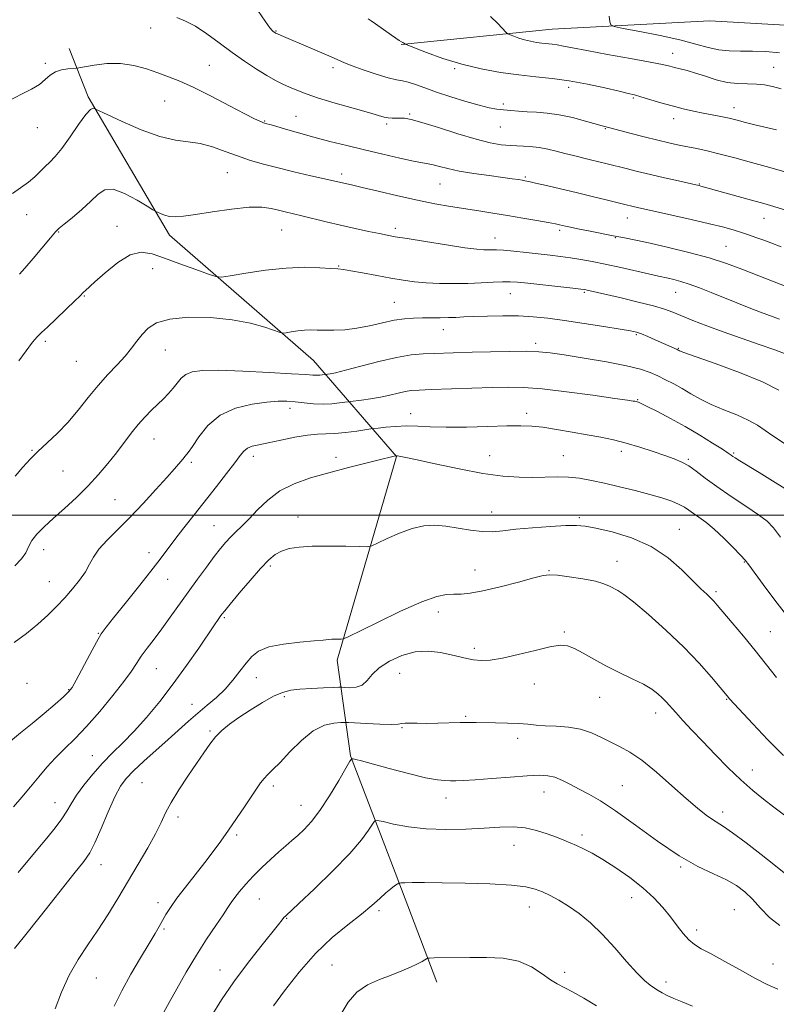
# Model space of a CAD drawing. Extents: x 2119800 to 2122700, y 334800 to 337700.
# Drawn here: x 2121050 to 2121317, y 336828 to 337175 of the extents above; entities that cross this region are included whole.
import ezdxf

# ---------------------------------------------------------------- set-up
doc = ezdxf.new("R2010")
doc.units = 0
doc.header["$MEASUREMENT"] = 0
for name, color, linetype, lineweight in [('DTM HARD BREAKLINE', 7, 'Continuous', 0), ('DTM SPOT ELEVATION', 2, 'Continuous', 13), ('GRID LINE', 7, 'Continuous', 0), ('INDEX CONTOUR', 41, 'Continuous', 13), ('INTERMEDIATE CONTOUR', 44, 'Continuous', 0)]:
    doc.layers.add(name, color=color, linetype=linetype, lineweight=lineweight)

msp = doc.modelspace()

# ---------------------------------------------------------------- linework, layer by layer
at = {"layer": 'DTM HARD BREAKLINE'}
for points in [[(2121457.95, 337143.45, 1037.13), (2121416.92, 337155.41, 1037.37), (2121374.23, 337166.1, 1038.97), (2121335.98, 337171.73, 1040.04), (2121293.13, 337174.18, 1040.09), (2121237.54, 337171.29, 1043.12), (2121184.32, 337165.83, 1046.08)], [(2121196.89, 336835.48, 1084.64), (2121182.27, 336874.09, 1081.73), (2121166.52, 336915.19, 1077.92), (2121161.75, 336948.99, 1072.45), (2121182.69, 337020.75, 1068.04), (2121153.45, 337054.5, 1060.98), (2121102.63, 337098.67, 1056.47), (2121074.02, 337147.47, 1053.76), (2121067.25, 337164.48, 1050.77)]]:
    msp.add_polyline3d(points, dxfattribs=at)
at = {"layer": 'DTM SPOT ELEVATION'}
for p in [(2121095.98, 337171.73, 1050.5), (2121140.18, 337170.65, 1047.9), (2121280.03, 337162.76, 1043.3), (2121058.87, 337159.26, 1051.6), (2121116.74, 337158.57, 1051.1), (2121160.27, 337157.7, 1048.4), (2121203.13, 337157.33, 1046.2), (2121315.67, 337157.88, 1043.1), (2121243.4, 337150.84, 1046.5), (2121266.16, 337147.02, 1046.2), (2121101.01, 337145.92, 1052.9), (2121220.35, 337144.91, 1047.7), (2121301.67, 337143.58, 1045.4), (2121147.28, 337140.55, 1051.1), (2121187.38, 337141.44, 1049.8), (2121280.37, 337139.69, 1046.6), (2121056.08, 337136.53, 1052.8), (2121136.2, 337138.89, 1051.9), (2121179.2, 337137.85, 1050.3), (2121219.3, 337136.75, 1048.9), (2121256.25, 337136.21, 1048.1), (2121123.05, 337120.73, 1054.9), (2121163.36, 337120.19, 1053.6), (2121228.12, 337119.19, 1051.8), (2121197.98, 337116.77, 1052.9), (2121289.48, 337116.74, 1049.9), (2121052.33, 337105.97, 1054.7), (2121264.02, 337104.78, 1052.7), (2121312.22, 337104.61, 1050.8), (2121084.15, 337101.78, 1057.2), (2121182.23, 337101.09, 1055.6), (2121063.65, 337099.83, 1056.1), (2121142.25, 337100.47, 1056.9), (2121217.41, 337097.68, 1055.3), (2121240.15, 337100.45, 1054.3), (2121259.81, 337097.83, 1054.1), (2121298.79, 337094.7, 1053.1), (2121162.26, 337087.83, 1057.9), (2121096.73, 337086.88, 1058.9), (2121072.66, 337077.3, 1058.1), (2121222.83, 337078.07, 1058.8), (2121248.87, 337078.52, 1058.2), (2121281.12, 337078.57, 1056.8), (2121181.95, 337075.06, 1059.1), (2121199.19, 337065.36, 1060.7), (2121267.19, 337063.58, 1060.2), (2121058.91, 337061.32, 1058.3), (2121231.78, 337060.58, 1061.6), (2121101.16, 337058.26, 1060.8), (2121282.03, 337058.79, 1059.9), (2121069.83, 337054.24, 1058.9), (2121267.67, 337040.72, 1063.9), (2121145.19, 337037.73, 1064.5), (2121187.72, 337035.76, 1065.3), (2121228.6, 337035.87, 1065.5), (2121097.22, 337026.84, 1062.8), (2121054.19, 337022.87, 1059.9), (2121261.88, 337022.48, 1066.5), (2121301.58, 337021.96, 1063.8), (2121110.33, 337018.62, 1064.3), (2121132.27, 337020.82, 1066.5), (2121161.33, 337020.41, 1067.5), (2121215.5, 337020.95, 1067.3), (2121241.53, 337021.02, 1067.2), (2121285.57, 337019.65, 1065.8), (2121065.08, 337015.65, 1060.8), (2121083.45, 337005.51, 1063.1), (2121216.2, 337001.18, 1069.2), (2121148.02, 336999.38, 1069.4), (2121247.08, 336999.21, 1069.7), (2121118.4, 336996.39, 1067.1), (2121282.38, 336995, 1069.2), (2121058.28, 336987.88, 1062.7), (2121095.41, 336986.81, 1065.4), (2121260.39, 336983.71, 1071.3), (2121305.29, 336983.51, 1068.1), (2121138.22, 336982.09, 1070.3), (2121210.37, 336980.76, 1071.3), (2121236.38, 336980.53, 1071.9), (2121060.27, 336976.59, 1063.1), (2121102.04, 336977.48, 1066.8), (2121295.3, 336973.05, 1069.7), (2121197.44, 336965.97, 1072.5), (2121122, 336963.89, 1070.2), (2121241.89, 336958.83, 1073.8), (2121314.44, 336958.97, 1069.1), (2121077.58, 336958.45, 1065.9), (2121210.11, 336953.09, 1073.6), (2121098.08, 336945.94, 1068.9), (2121133.32, 336942.78, 1072.7), (2121183.75, 336944.35, 1075.1), (2121052.42, 336940.78, 1065.3), (2121067.18, 336938.56, 1065.9), (2121231.32, 336940.6, 1074.7), (2121143.2, 336936.11, 1074.4), (2121254.3, 336935.83, 1074.8), (2121299.03, 336935.17, 1072.1), (2121110.56, 336933.34, 1071.2), (2121207.09, 336929.14, 1075.8), (2121274.04, 336930.37, 1074.6), (2121184.61, 336925.15, 1076.1), (2121116.97, 336923.96, 1073.8), (2121225.37, 336921.42, 1076.5), (2121075.52, 336915.29, 1069.2), (2121308.12, 336910.25, 1073.3), (2121093.03, 336905.82, 1073.1), (2121139.26, 336904.57, 1076.4), (2121262.33, 336904.74, 1077.1), (2121200.1, 336900.37, 1078.6), (2121234.66, 336902.51, 1078.7), (2121062.26, 336898.76, 1069.2), (2121149.01, 336897.82, 1077.2), (2121105.61, 336893.63, 1074.4), (2121297.64, 336895.45, 1075.5), (2121126.39, 336887.29, 1076.3), (2121248.11, 336887.29, 1079.6), (2121224.09, 336883.65, 1080.8), (2121078.47, 336876.89, 1072.7), (2121282.89, 336876.12, 1078.2), (2121265.63, 336865.26, 1080.8), (2121098.59, 336863.55, 1075.5), (2121134.28, 336864.77, 1078.9), (2121229.45, 336861.94, 1082.7), (2121176.46, 336860.63, 1082.3), (2121301.71, 336861.01, 1079.1), (2121144.02, 336857.99, 1080.1), (2121100.72, 336854.21, 1076.2), (2121288.49, 336853.84, 1079.5), (2121159.95, 336841.54, 1083.1), (2121315.43, 336841.91, 1079.2), (2121120.46, 336839.74, 1079.3), (2121241.96, 336838.93, 1083.5), (2121076.84, 336836.98, 1074.9), (2121277.7, 336835.57, 1081.5)]:
    msp.add_point(p, dxfattribs=at)
at = {"layer": 'GRID LINE', "flags": 128}
msp.add_lwpolyline([(2122500, 337000), (2120000, 337000)], dxfattribs=at)
at = {"layer": 'INDEX CONTOUR', "flags": 128}
for points, elevation in [([(2121319.619, 337107.61), (2121312.153, 337109.805), (2121306.578, 337111.383), (2121289.944, 337115.985), (2121289.323, 337116.141), (2121288.181, 337116.404), (2121282.039, 337117.794), (2121277.201, 337118.903), (2121272.176, 337120.078), (2121267.619, 337121.179), (2121263.606, 337122.176), (2121256.917, 337123.856), (2121253.986, 337124.581), (2121251.088, 337125.284), (2121245.017, 337126.744), (2121241.974, 337127.512), (2121239.01, 337128.291), (2121236.04, 337129.004), (2121232.948, 337129.553), (2121229.657, 337129.881), (2121222.888, 337130.259), (2121219.548, 337130.574), (2121215.717, 337131.24), (2121210.743, 337132.493), (2121204.312, 337134.435), (2121197.479, 337136.613), (2121191.633, 337138.442), (2121187.799, 337139.482), (2121185.53, 337139.884), (2121184.01, 337139.951), (2121182.572, 337139.941), (2121181.134, 337139.957), (2121179.762, 337140.057), (2121178.379, 337140.319), (2121176.334, 337140.878), (2121172.83, 337141.885), (2121167.428, 337143.416), (2121161.112, 337145.228), (2121155.223, 337147.005), (2121150.786, 337148.498), (2121147.564, 337149.743), (2121145.003, 337150.85), (2121142.598, 337151.944), (2121140.023, 337153.228), (2121137, 337154.922), (2121133.333, 337157.185), (2121129.163, 337159.955), (2121124.712, 337163.103), (2121120.201, 337166.458), (2121115.838, 337169.664), (2121111.825, 337172.319), (2121108.312, 337174.141), (2121105.233, 337175.342)], 1050), ([(2121317.49, 337044.062), (2121311.64, 337047.036), (2121303.607, 337050.34), (2121295.02, 337053.507), (2121283.996, 337057.388), (2121282.44, 337057.96), (2121282.094, 337058.115), (2121281.926, 337058.205), (2121281.605, 337058.358), (2121273.877, 337061.824), (2121271.324, 337062.945), (2121269.08, 337063.885), (2121267.302, 337064.515), (2121265.151, 337065.013), (2121261.544, 337065.63), (2121255.792, 337066.54), (2121248.804, 337067.608), (2121241.886, 337068.623), (2121236.013, 337069.408), (2121230.851, 337069.939), (2121225.731, 337070.227), (2121220.21, 337070.293), (2121214.734, 337070.209), (2121209.969, 337070.049), (2121206.375, 337069.884), (2121203.569, 337069.74), (2121200.959, 337069.641), (2121198.08, 337069.593), (2121191.822, 337069.553), (2121188.711, 337069.482), (2121185.47, 337069.244), (2121181.851, 337068.706), (2121177.698, 337067.809), (2121173.219, 337066.771), (2121168.712, 337065.888), (2121164.449, 337065.382), (2121160.61, 337065.194), (2121157.346, 337065.197), (2121154.728, 337065.266), (2121152.49, 337065.307), (2121150.283, 337065.228), (2121147.886, 337064.977), (2121145.586, 337064.639), (2121143.799, 337064.338), (2121142.723, 337064.204), (2121141.684, 337064.386), (2121136.333, 337066.232), (2121131.275, 337067.653), (2121124.768, 337068.905), (2121117.131, 337069.646), (2121109.396, 337069.75), (2121102.77, 337069.15), (2121098.143, 337067.825), (2121095.128, 337065.949), (2121093.021, 337063.747), (2121091.189, 337061.394), (2121089.283, 337058.872), (2121087.024, 337056.114), (2121084.217, 337053.053), (2121080.988, 337049.622), (2121077.545, 337045.752), (2121074.053, 337041.445), (2121070.512, 337036.978), (2121066.879, 337032.696), (2121063.161, 337028.873), (2121059.555, 337025.498), (2121056.309, 337022.486), (2121053.562, 337019.714), (2121051.03, 337016.904), (2121048.324, 337013.738)], 1060), ([(2121316.678, 336942.813), (2121309.089, 336952.398), (2121304.994, 336957.405), (2121301.029, 336962.132), (2121295.762, 336968.328), (2121294.492, 336969.764), (2121293.419, 336970.852), (2121292.02, 336972.165), (2121290.011, 336974.072), (2121287.17, 336976.888), (2121283.308, 336980.749), (2121278.383, 336985.054), (2121272.39, 336989.025), (2121265.509, 336992.039), (2121258.669, 336994.114), (2121252.988, 336995.429), (2121249.148, 336996.152), (2121246.103, 336996.414), (2121242.373, 336996.336), (2121236.939, 336996.032), (2121230.626, 336995.58), (2121224.719, 336995.052), (2121220.159, 336994.536), (2121216.488, 336994.2), (2121212.905, 336994.229), (2121208.806, 336994.728), (2121204.396, 336995.471), (2121200.08, 336996.151), (2121196.132, 336996.484), (2121192.308, 336996.282), (2121188.234, 336995.379), (2121183.729, 336993.734), (2121179.391, 336991.801), (2121176.015, 336990.16), (2121174.023, 336989.247), (2121172.362, 336988.935), (2121169.606, 336988.958), (2121164.793, 336989.077), (2121158.798, 336989.158), (2121152.959, 336989.096), (2121148.331, 336988.802), (2121144.851, 336988.239), (2121142.172, 336987.384), (2121139.923, 336986.16), (2121137.628, 336984.245), (2121134.784, 336981.26), (2121131.114, 336977.073), (2121127.248, 336972.517), (2121124.043, 336968.678), (2121122.118, 336966.338), (2121121.147, 336965.11), (2121120.565, 336964.312), (2121119.841, 336963.282), (2121118.565, 336961.43), (2121112.98, 336953.209), (2121108.72, 336947.065), (2121104.008, 336940.549), (2121099.224, 336934.352), (2121094.574, 336928.742), (2121090.217, 336923.884), (2121086.262, 336919.838), (2121082.606, 336916.256), (2121079.092, 336912.685), (2121075.642, 336908.813), (2121072.476, 336904.894), (2121069.894, 336901.324), (2121068.051, 336898.361), (2121066.531, 336895.721), (2121064.777, 336892.983), (2121062.367, 336889.818), (2121059.427, 336886.259), (2121056.219, 336882.431), (2121049.377, 336874.106)], 1070), ([(2121317.07, 336833.019), (2121313.316, 336834.683), (2121309.006, 336836.937), (2121303.806, 336839.791), (2121298.369, 336842.802), (2121293.589, 336845.416), (2121290.123, 336847.27), (2121287.67, 336848.731), (2121285.688, 336850.36), (2121283.712, 336852.59), (2121281.594, 336855.356), (2121279.254, 336858.467), (2121276.596, 336861.764), (2121273.437, 336865.202), (2121269.568, 336868.764), (2121264.925, 336872.387), (2121259.995, 336875.812), (2121255.406, 336878.735), (2121251.649, 336880.933), (2121248.635, 336882.517), (2121246.144, 336883.683), (2121243.927, 336884.622), (2121241.671, 336885.512), (2121239.039, 336886.527), (2121235.788, 336887.76), (2121232.035, 336888.976), (2121227.988, 336889.858), (2121223.764, 336890.177), (2121219.094, 336890.062), (2121213.618, 336889.728), (2121207.14, 336889.391), (2121200.115, 336889.246), (2121193.164, 336889.491), (2121186.868, 336890.228), (2121181.666, 336891.201), (2121177.953, 336892.063), (2121175.924, 336892.489), (2121174.949, 336892.253), (2121174.193, 336891.153), (2121172.872, 336888.991), (2121170.405, 336885.592), (2121166.264, 336880.788), (2121160.28, 336874.664), (2121153.733, 336868.34), (2121148.257, 336863.194), (2121143.63, 336858.866), (2121143.017, 336858.216), (2121142.351, 336857.396), (2121141.061, 336855.771), (2121134.83, 336848.005), (2121130.138, 336842.023), (2121125.318, 336835.554), (2121120.998, 336829.253), (2121117.337, 336823.437)], 1080)]:
    msp.add_lwpolyline(points, dxfattribs=dict(at, elevation=elevation))
at = {"layer": 'INTERMEDIATE CONTOUR', "flags": 128}
for points, elevation in [([(2121319.178, 337121.078), (2121312.95, 337122.831), (2121307.807, 337124.29), (2121301.967, 337125.914), (2121296.354, 337127.394), (2121291.693, 337128.498), (2121287.9, 337129.295), (2121284.697, 337129.927), (2121281.764, 337130.539), (2121278.624, 337131.252), (2121274.761, 337132.185), (2121269.923, 337133.389), (2121264.914, 337134.654), (2121258.367, 337136.336), (2121255.144, 337137.227), (2121249.281, 337138.9), (2121244.718, 337140.096), (2121240.014, 337141.115), (2121235.79, 337141.71), (2121232.074, 337141.989), (2121228.752, 337142.148), (2121225.723, 337142.346), (2121222.955, 337142.591), (2121220.433, 337142.854), (2121218.054, 337143.143), (2121215.366, 337143.611), (2121211.83, 337144.449), (2121207.133, 337145.772), (2121201.856, 337147.396), (2121196.805, 337149.065), (2121192.629, 337150.551), (2121189.345, 337151.748), (2121186.807, 337152.575), (2121184.781, 337153.035), (2121182.652, 337153.426), (2121179.713, 337154.124), (2121175.553, 337155.376), (2121170.956, 337156.915), (2121167.002, 337158.347), (2121164.397, 337159.407), (2121159.674, 337161.578), (2121155.598, 337163.332), (2121150.861, 337165.315), (2121143.663, 337168.312), (2121140.194, 337169.811), (2121140.029, 337169.901), (2121139.626, 337170.164), (2121139.344, 337170.371), (2121138.933, 337170.739), (2121138.085, 337171.769), (2121136.431, 337174.056), (2121133.781, 337177.894)], 1048), ([(2121316.608, 337135.779), (2121308.997, 337137.586), (2121305.726, 337138.411), (2121302.763, 337139.18), (2121299.906, 337139.882), (2121296.985, 337140.514), (2121293.94, 337141.116), (2121290.739, 337141.738), (2121287.351, 337142.427), (2121283.746, 337143.236), (2121279.895, 337144.213), (2121275.853, 337145.366), (2121268.847, 337147.484), (2121266.574, 337148.114), (2121264.368, 337148.645), (2121261.143, 337149.392), (2121256.146, 337150.561), (2121249.967, 337151.919), (2121243.527, 337153.126), (2121237.525, 337153.942), (2121231.759, 337154.529), (2121225.803, 337155.151), (2121219.345, 337156.039), (2121212.539, 337157.283), (2121205.658, 337158.938), (2121199.037, 337160.977), (2121193.273, 337163.041), (2121189.026, 337164.687), (2121185.863, 337165.948), (2121185.703, 337166.038), (2121185.625, 337166.116), (2121185.488, 337166.226), (2121185.27, 337166.359), (2121184.938, 337166.523), (2121184.409, 337166.805), (2121183.587, 337167.306), (2121182.404, 337168.102), (2121180.894, 337169.165), (2121175.269, 337173.173), (2121173.714, 337174.247), (2121172.681, 337174.914)], 1046), ([(2121318.244, 337150.209), (2121315.196, 337151.088), (2121312.423, 337151.646), (2121309.584, 337151.923), (2121306.412, 337151.998), (2121302.918, 337152.112), (2121299.185, 337152.54), (2121295.322, 337153.466), (2121291.542, 337154.668), (2121288.082, 337155.83), (2121285.134, 337156.705), (2121282.697, 337157.327), (2121280.722, 337157.799), (2121278.976, 337158.238), (2121276.485, 337158.806), (2121272.091, 337159.677), (2121265.15, 337160.948), (2121257.069, 337162.397), (2121249.769, 337163.725), (2121244.712, 337164.697), (2121241.523, 337165.339), (2121239.369, 337165.741), (2121237.536, 337165.989), (2121233.954, 337166.359), (2121231.98, 337166.63), (2121229.901, 337167.01), (2121227.798, 337167.516), (2121225.776, 337168.139), (2121224.014, 337168.768), (2121222.716, 337169.273), (2121221.961, 337169.608), (2121221.325, 337170.115), (2121218.377, 337173.22), (2121215.77, 337175.71)], 1044), ([(2121317.736, 337162.958), (2121312.815, 337163.403), (2121308.151, 337163.563), (2121303.904, 337163.565), (2121299.99, 337163.625), (2121296.263, 337163.986), (2121292.497, 337164.822), (2121288.151, 337166.049), (2121282.605, 337167.512), (2121275.612, 337169.05), (2121268.415, 337170.46), (2121262.628, 337171.529), (2121259.428, 337172.17), (2121258.21, 337172.79), (2121257.931, 337173.919), (2121257.657, 337175.898)], 1042), ([(2121318.292, 337094.561), (2121314.579, 337095.987), (2121311.781, 337097.041), (2121309.379, 337097.925), (2121307.074, 337098.737), (2121304.618, 337099.549), (2121301.733, 337100.434), (2121298.006, 337101.466), (2121292.993, 337102.719), (2121286.547, 337104.211), (2121279.713, 337105.734), (2121267.591, 337108.408), (2121266.135, 337108.746), (2121263.192, 337109.469), (2121256.59, 337111.113), (2121251.594, 337112.344), (2121246.068, 337113.686), (2121240.522, 337115.009), (2121235.524, 337116.182), (2121231.66, 337117.073), (2121229.301, 337117.601), (2121227.966, 337117.874), (2121226.959, 337118.047), (2121225.629, 337118.26), (2121223.502, 337118.575), (2121220.141, 337119.038), (2121215.353, 337119.675), (2121209.897, 337120.445), (2121204.775, 337121.291), (2121200.772, 337122.146), (2121197.821, 337122.919), (2121195.644, 337123.51), (2121193.876, 337123.88), (2121191.808, 337124.231), (2121188.643, 337124.825), (2121183.841, 337125.852), (2121177.871, 337127.208), (2121171.451, 337128.716), (2121165.187, 337130.232), (2121159.208, 337131.735), (2121153.519, 337133.237), (2121148.197, 337134.722), (2121143.586, 337136.058), (2121140.097, 337137.085), (2121137.992, 337137.69), (2121136.944, 337137.977), (2121136.164, 337138.175), (2121135.829, 337138.286), (2121135.341, 337138.476), (2121134.482, 337138.847), (2121132.669, 337139.724), (2121129.227, 337141.484), (2121123.809, 337144.313), (2121117.376, 337147.639), (2121111.217, 337150.695), (2121106.297, 337152.914), (2121102.288, 337154.503), (2121098.541, 337155.867), (2121094.519, 337157.285), (2121090.142, 337158.523), (2121085.444, 337159.225), (2121080.565, 337159.16), (2121076.081, 337158.613), (2121072.675, 337157.997), (2121070.766, 337157.632), (2121069.72, 337157.482), (2121066.864, 337157.296), (2121064.639, 337156.963), (2121062.446, 337156.245), (2121060.617, 337155.037), (2121058.88, 337153.495), (2121056.813, 337151.833), (2121054.054, 337150.184), (2121050.48, 337148.335), (2121046.03, 337145.985)], 1052), ([(2121320.678, 337080.338), (2121313.121, 337083.266), (2121304.364, 337086.722), (2121299.054, 337088.686), (2121292.854, 337090.687), (2121285.754, 337092.624), (2121278.508, 337094.379), (2121272.062, 337095.83), (2121267.069, 337096.906), (2121263.014, 337097.737), (2121259.085, 337098.506), (2121250.331, 337100.19), (2121246.59, 337100.926), (2121243.985, 337101.466), (2121242.307, 337101.842), (2121240.168, 337102.349), (2121238.711, 337102.645), (2121236.19, 337103.107), (2121232.206, 337103.806), (2121227.207, 337104.664), (2121221.857, 337105.566), (2121216.688, 337106.423), (2121211.697, 337107.233), (2121201.681, 337108.83), (2121196.216, 337109.774), (2121190.045, 337110.986), (2121183.097, 337112.525), (2121176.236, 337114.141), (2121170.56, 337115.507), (2121166.866, 337116.383), (2121152.543, 337119.656), (2121146.483, 337121.054), (2121140.46, 337122.499), (2121135.322, 337123.835), (2121130.869, 337125.149), (2121126.642, 337126.589), (2121122.283, 337128.221), (2121117.851, 337129.793), (2121113.505, 337130.967), (2121109.286, 337131.582), (2121104.739, 337132.172), (2121099.287, 337133.443), (2121092.686, 337135.834), (2121086.022, 337138.714), (2121080.713, 337141.184), (2121076.618, 337143.131), (2121076.249, 337143.337), (2121075.798, 337143.469), (2121074.872, 337143.004), (2121073.199, 337141.222), (2121070.648, 337137.715), (2121067.643, 337133.343), (2121064.75, 337129.279), (2121062.401, 337126.41), (2121060.494, 337124.453), (2121058.796, 337122.837), (2121057.089, 337121.102), (2121055.213, 337119.244), (2121053.024, 337117.374), (2121047.359, 337113.368)], 1054), ([(2121317.663, 337069.072), (2121311.037, 337071.519), (2121307.032, 337073.071), (2121302.592, 337074.85), (2121293.599, 337078.507), (2121289.503, 337080.126), (2121285.884, 337081.454), (2121282.86, 337082.415), (2121280.41, 337083.069), (2121278.48, 337083.512), (2121274.98, 337084.271), (2121271.958, 337084.945), (2121261.781, 337087.242), (2121256.286, 337088.449), (2121251.605, 337089.417), (2121247.627, 337090.16), (2121244.025, 337090.74), (2121240.497, 337091.217), (2121236.822, 337091.654), (2121228.406, 337092.603), (2121224.078, 337093.074), (2121220.439, 337093.42), (2121217.917, 337093.57), (2121216.233, 337093.581), (2121214.927, 337093.539), (2121213.472, 337093.541), (2121211.053, 337093.733), (2121206.793, 337094.275), (2121200.263, 337095.249), (2121192.854, 337096.415), (2121186.404, 337097.46), (2121182.22, 337098.16), (2121179.439, 337098.669), (2121176.661, 337099.23), (2121172.807, 337100.033), (2121168.068, 337101.049), (2121162.958, 337102.191), (2121157.945, 337103.374), (2121149.323, 337105.484), (2121143.457, 337106.892), (2121141.044, 337107.496), (2121138.502, 337108.112), (2121135.268, 337108.536), (2121130.724, 337108.501), (2121124.58, 337107.852), (2121117.841, 337106.865), (2121111.833, 337105.929), (2121107.56, 337105.357), (2121104.718, 337105.172), (2121102.68, 337105.328), (2121100.941, 337105.754), (2121099.495, 337106.291), (2121098.46, 337106.76), (2121097.797, 337107.088), (2121096.855, 337107.643), (2121094.826, 337108.898), (2121091.222, 337111.078), (2121086.833, 337113.414), (2121082.771, 337114.877), (2121079.826, 337114.699), (2121077.506, 337113.115), (2121075.003, 337110.615), (2121071.772, 337107.688), (2121068.34, 337104.833), (2121065.503, 337102.549), (2121063.767, 337101.102), (2121062.492, 337099.816), (2121060.75, 337097.782), (2121054.599, 337090.497), (2121051.697, 337087.09), (2121049.823, 337084.973)], 1056), ([(2121320.032, 337056.795), (2121315.996, 337058.338), (2121310.529, 337060.225), (2121304.196, 337062.363), (2121297.795, 337064.582), (2121292.011, 337066.719), (2121287.081, 337068.654), (2121280.1, 337071.531), (2121277.159, 337072.61), (2121273.294, 337073.76), (2121267.881, 337075.144), (2121261.866, 337076.583), (2121249.919, 337079.337), (2121249.097, 337079.499), (2121247.706, 337079.689), (2121244.834, 337080.015), (2121228.942, 337081.732), (2121225.313, 337082.113), (2121222.7, 337082.297), (2121220.096, 337082.296), (2121216.7, 337082.139), (2121212.537, 337081.91), (2121207.834, 337081.707), (2121202.837, 337081.614), (2121197.851, 337081.662), (2121193.199, 337081.865), (2121189.065, 337082.24), (2121185.074, 337082.8), (2121180.711, 337083.556), (2121175.699, 337084.487), (2121170.698, 337085.428), (2121166.603, 337086.175), (2121163.968, 337086.593), (2121161.987, 337086.798), (2121159.511, 337086.972), (2121155.622, 337087.222), (2121150.317, 337087.36), (2121143.82, 337087.123), (2121136.531, 337086.357), (2121129.537, 337085.331), (2121124.104, 337084.417), (2121120.995, 337083.949), (2121118.992, 337084.086), (2121116.378, 337084.946), (2121111.925, 337086.554), (2121106.369, 337088.573), (2121100.934, 337090.573), (2121096.52, 337092.108), (2121092.734, 337092.667), (2121088.855, 337091.723), (2121084.421, 337089.031), (2121079.981, 337085.473), (2121076.337, 337082.212), (2121072.925, 337079.076), (2121072.38, 337078.552), (2121071.094, 337077.256), (2121069.308, 337075.509), (2121066.302, 337072.611), (2121062.766, 337069.236), (2121059.637, 337066.294), (2121057.563, 337064.39), (2121056.081, 337062.923), (2121054.44, 337060.985), (2121052.121, 337057.966), (2121049.51, 337054.419)], 1058), ([(2121321.605, 337023.867), (2121315.351, 337028.036), (2121312.687, 337029.918), (2121309.961, 337031.746), (2121306.696, 337033.548), (2121302.588, 337035.353), (2121298.038, 337037.177), (2121293.623, 337039.039), (2121289.787, 337040.94), (2121286.442, 337042.823), (2121283.368, 337044.616), (2121280.391, 337046.26), (2121277.512, 337047.749), (2121274.78, 337049.088), (2121272.083, 337050.301), (2121268.687, 337051.474), (2121263.701, 337052.711), (2121256.661, 337054.066), (2121248.812, 337055.395), (2121241.827, 337056.501), (2121236.851, 337057.238), (2121232.909, 337057.637), (2121228.499, 337057.78), (2121222.56, 337057.745), (2121215.792, 337057.602), (2121209.337, 337057.423), (2121195.933, 337057.005), (2121192.104, 337056.853), (2121187.832, 337056.473), (2121182.681, 337055.63), (2121176.482, 337054.205), (2121170.121, 337052.541), (2121164.748, 337051.1), (2121161.228, 337050.231), (2121159.273, 337049.835), (2121158.319, 337049.699), (2121156.526, 337049.455), (2121155.63, 337049.362), (2121154.577, 337049.322), (2121153.245, 337049.38), (2121150.682, 337049.562), (2121145.725, 337049.888), (2121137.777, 337050.348), (2121128.492, 337050.8), (2121120.088, 337051.071), (2121114.267, 337051.009), (2121110.671, 337050.545), (2121108.429, 337049.63), (2121106.775, 337048.256), (2121105.362, 337046.566), (2121103.954, 337044.744), (2121102.354, 337042.927), (2121100.536, 337041.081), (2121096.314, 337036.989), (2121093.987, 337034.61), (2121091.594, 337031.936), (2121089.172, 337028.928), (2121083.954, 337022.046), (2121080.983, 337018.267), (2121077.676, 337014.336), (2121073.968, 337010.319), (2121069.869, 337006.295), (2121065.683, 337002.439), (2121061.788, 336998.943), (2121058.505, 336995.947), (2121055.935, 336993.368), (2121054.121, 336991.071), (2121052.991, 336988.923), (2121052.017, 336986.807), (2121050.551, 336984.611), (2121048.112, 336982.241)], 1062), ([(2121319.509, 337009.432), (2121315.267, 337012.147), (2121310.561, 337015.03), (2121303.691, 337019.191), (2121302.112, 337020.179), (2121301.242, 337020.755), (2121300.593, 337021.212), (2121299.568, 337021.915), (2121297.545, 337023.245), (2121294.093, 337025.454), (2121289.544, 337028.269), (2121284.425, 337031.284), (2121279.269, 337034.126), (2121274.629, 337036.55), (2121271.064, 337038.342), (2121268.954, 337039.369), (2121267.956, 337039.821), (2121267.547, 337039.968), (2121267.28, 337040.04), (2121266.698, 337040.155), (2121266.066, 337040.259), (2121264.104, 337040.55), (2121259.602, 337041.194), (2121251.914, 337042.267), (2121242.652, 337043.491), (2121233.987, 337044.5), (2121227.475, 337045.015), (2121222.144, 337045.116), (2121216.404, 337044.974), (2121194.961, 337044.264), (2121190.634, 337044.11), (2121187.912, 337043.925), (2121185.735, 337043.588), (2121183.232, 337043.019), (2121180.297, 337042.314), (2121177.016, 337041.61), (2121173.545, 337041.025), (2121170.325, 337040.582), (2121166.468, 337040.121), (2121165.591, 337040.004), (2121164.481, 337039.838), (2121162.556, 337039.562), (2121159.905, 337039.289), (2121156.787, 337039.169), (2121153.451, 337039.307), (2121150.109, 337039.612), (2121146.966, 337039.944), (2121144.084, 337040.17), (2121140.97, 337040.187), (2121136.991, 337039.895), (2121131.773, 337039.162), (2121125.983, 337037.716), (2121120.548, 337035.248), (2121116.212, 337031.659), (2121113, 337027.683), (2121110.752, 337024.263), (2121109.276, 337022.079), (2121108.253, 337020.775), (2121107.331, 337019.736), (2121104.4, 337016.36), (2121101.713, 337013.304), (2121097.91, 337009.061), (2121093.393, 337004.146), (2121088.715, 336999.246), (2121080.656, 336991.213), (2121077.797, 336988.039), (2121075.893, 336985.287), (2121074.495, 336982.722), (2121073.012, 336980.08), (2121070.989, 336977.168), (2121068.496, 336974.067), (2121065.736, 336970.928), (2121062.849, 336967.86), (2121059.732, 336964.806), (2121056.223, 336961.671), (2121052.226, 336958.398), (2121047.928, 336955.117)], 1064), ([(2121318.068, 336992.252), (2121315.544, 336995.621), (2121313.302, 336997.907), (2121310.304, 337000.161), (2121305.852, 337003.168), (2121300.606, 337006.666), (2121295.568, 337010.123), (2121291.513, 337013.101), (2121288.33, 337015.515), (2121285.681, 337017.372), (2121283.22, 337018.728), (2121280.55, 337019.837), (2121277.264, 337021.004), (2121273.1, 337022.443), (2121268.396, 337024), (2121263.635, 337025.433), (2121259.156, 337026.562), (2121254.716, 337027.487), (2121249.923, 337028.371), (2121244.564, 337029.326), (2121239.125, 337030.25), (2121234.268, 337030.986), (2121230.351, 337031.415), (2121226.519, 337031.564), (2121221.615, 337031.497), (2121214.899, 337031.29), (2121207.307, 337031.074), (2121200.195, 337030.993), (2121194.582, 337031.132), (2121190.148, 337031.354), (2121186.237, 337031.463), (2121182.387, 337031.323), (2121178.901, 337031.03), (2121176.273, 337030.739), (2121174.752, 337030.559), (2121173.59, 337030.4), (2121168.658, 337029.66), (2121164.752, 337029.14), (2121160.928, 337028.764), (2121157.779, 337028.647), (2121154.83, 337028.578), (2121151.343, 337028.263), (2121146.845, 337027.509), (2121141.932, 337026.511), (2121137.467, 337025.561), (2121134.119, 337024.868), (2121131.783, 337024.297), (2121130.158, 337023.631), (2121128.911, 337022.632), (2121127.575, 337021), (2121125.651, 337018.418), (2121122.784, 337014.692), (2121119.204, 337010.131), (2121111.386, 337000.206), (2121107.746, 336995.543), (2121104.596, 336991.45), (2121099.422, 336984.584), (2121096.138, 336980.334), (2121091.739, 336974.783), (2121086.99, 336968.862), (2121082.951, 336963.85), (2121080.357, 336960.591), (2121078.644, 336958.174), (2121076.927, 336955.25), (2121074.573, 336950.912), (2121069.757, 336941.852), (2121068.331, 336939.325), (2121067.123, 336937.753), (2121065.319, 336936.061), (2121062.331, 336933.435), (2121058.467, 336930.111), (2121054.26, 336926.586), (2121050.203, 336923.301), (2121046.634, 336920.459)], 1066), ([(2121320.946, 336963.775), (2121316.08, 336970.029), (2121311.875, 336975.659), (2121306.869, 336982.534), (2121305.57, 336984.165), (2121303.932, 336985.948), (2121301.297, 336988.681), (2121298.006, 336991.959), (2121294.649, 336995.088), (2121291.714, 336997.516), (2121289.281, 336999.306), (2121287.325, 337000.671), (2121285.757, 337001.804), (2121284.228, 337002.825), (2121282.323, 337003.834), (2121279.693, 337004.915), (2121276.238, 337006.089), (2121271.921, 337007.354), (2121266.802, 337008.696), (2121261.332, 337010.031), (2121256.057, 337011.257), (2121251.392, 337012.281), (2121247.213, 337013.037), (2121243.261, 337013.47), (2121239.3, 337013.562), (2121230.776, 337013.341), (2121225.904, 337013.394), (2121220.175, 337013.803), (2121213.149, 337014.752), (2121204.736, 337016.31), (2121196.26, 337018.096), (2121189.396, 337019.613), (2121185.367, 337020.489), (2121183.585, 337020.846), (2121183.007, 337020.93), (2121182.527, 337020.941), (2121182.288, 337020.905), (2121181.847, 337020.824), (2121180.492, 337020.517), (2121177.464, 337019.786), (2121172.304, 337018.502), (2121165.742, 337016.825), (2121158.806, 337014.993), (2121152.357, 337013.152), (2121146.601, 337011.103), (2121141.581, 337008.56), (2121137.313, 337005.37), (2121133.727, 337001.918), (2121130.725, 336998.723), (2121128.212, 336996.173), (2121126.08, 336994.131), (2121124.222, 336992.331), (2121122.502, 336990.498), (2121120.676, 336988.32), (2121118.473, 336985.478), (2121115.711, 336981.767), (2121112.554, 336977.437), (2121109.259, 336972.858), (2121102.958, 336964.043), (2121100.021, 336960.034), (2121097.263, 336956.397), (2121094.788, 336953.157), (2121092.719, 336950.326), (2121091.042, 336947.805), (2121089.227, 336945.047), (2121086.61, 336941.391), (2121082.754, 336936.444), (2121078.138, 336930.862), (2121073.471, 336925.569), (2121069.32, 336921.261), (2121065.691, 336917.72), (2121062.45, 336914.505), (2121059.463, 336911.244), (2121056.587, 336907.854), (2121053.679, 336904.321), (2121050.659, 336900.69), (2121047.695, 336897.218)], 1068), ([(2121319.136, 336915.324), (2121313.579, 336920.841), (2121308.234, 336926.454), (2121300.089, 336935.274), (2121299.231, 336936.329), (2121296.727, 336939.329), (2121293.668, 336942.955), (2121289.34, 336947.843), (2121283.907, 336953.535), (2121277.667, 336959.521), (2121271.463, 336965.084), (2121266.272, 336969.455), (2121262.8, 336972.109), (2121260.661, 336973.489), (2121257.769, 336975.047), (2121255.812, 336975.881), (2121252.78, 336976.749), (2121248.413, 336977.608), (2121243.585, 336978.353), (2121239.454, 336978.869), (2121236.743, 336979.039), (2121234.428, 336978.752), (2121231.05, 336977.898), (2121225.637, 336976.461), (2121219.175, 336974.808), (2121213.138, 336973.401), (2121208.649, 336972.586), (2121205.442, 336972.25), (2121202.898, 336972.163), (2121200.348, 336972.038), (2121196.908, 336971.34), (2121191.643, 336969.482), (2121184.123, 336966.163), (2121175.942, 336962.262), (2121165.436, 336957.093), (2121163.878, 336956.416), (2121163.192, 336956.331), (2121162.301, 336956.352), (2121161.148, 336956.357), (2121159.935, 336956.321), (2121158.702, 336956.218), (2121156.852, 336956.025), (2121153.629, 336955.724), (2121148.627, 336955.279), (2121142.853, 336954.604), (2121137.662, 336953.598), (2121134.062, 336952.173), (2121131.65, 336950.283), (2121129.675, 336947.897), (2121127.509, 336945.032), (2121125.031, 336941.902), (2121122.246, 336938.774), (2121119.181, 336935.848), (2121115.944, 336933.07), (2121112.668, 336930.324), (2121109.419, 336927.487), (2121102.223, 336920.993), (2121093.645, 336913.308), (2121089.983, 336909.924), (2121087.372, 336907.251), (2121085.402, 336904.552), (2121083.454, 336900.845), (2121081.085, 336895.545), (2121078.562, 336889.647), (2121076.328, 336884.545), (2121074.575, 336881.099), (2121072.483, 336878.05), (2121068.98, 336873.61), (2121057.092, 336858.614), (2121051.559, 336851.658), (2121048.082, 336847.351)], 1072), ([(2121322.864, 336891.702), (2121315.729, 336897.126), (2121312.059, 336899.963), (2121308.235, 336903.078), (2121304.108, 336906.724), (2121299.612, 336911.041), (2121295.011, 336915.695), (2121290.65, 336920.233), (2121286.825, 336924.272), (2121283.627, 336927.697), (2121281.094, 336930.461), (2121277.73, 336934.218), (2121276.361, 336935.662), (2121274.798, 336937.12), (2121272.71, 336938.69), (2121269.761, 336940.441), (2121265.765, 336942.418), (2121261.139, 336944.591), (2121256.45, 336946.899), (2121252.183, 336949.254), (2121248.494, 336951.408), (2121245.454, 336953.08), (2121242.978, 336954.03), (2121240.358, 336954.218), (2121236.727, 336953.649), (2121231.551, 336952.407), (2121225.622, 336950.9), (2121220.065, 336949.618), (2121215.744, 336948.939), (2121212.486, 336948.803), (2121209.858, 336949.042), (2121207.445, 336949.505), (2121201.904, 336950.878), (2121198.211, 336951.646), (2121193.943, 336952.097), (2121189.311, 336951.837), (2121184.571, 336950.597), (2121180.165, 336948.612), (2121176.579, 336946.245), (2121174.113, 336943.846), (2121172.327, 336941.728), (2121170.592, 336940.192), (2121168.467, 336939.438), (2121166.268, 336939.252), (2121164.494, 336939.321), (2121163.415, 336939.381), (2121162.358, 336939.376), (2121160.419, 336939.302), (2121157.003, 336939.157), (2121152.763, 336938.948), (2121148.666, 336938.683), (2121145.398, 336938.321), (2121142.534, 336937.61), (2121139.37, 336936.246), (2121135.426, 336934.057), (2121131.113, 336931.383), (2121127.069, 336928.698), (2121123.781, 336926.348), (2121121.153, 336924.189), (2121118.939, 336921.956), (2121116.89, 336919.395), (2121114.733, 336916.316), (2121112.193, 336912.541), (2121109.13, 336908.027), (2121105.958, 336903.256), (2121103.227, 336898.844), (2121101.287, 336895.181), (2121099.678, 336891.75), (2121097.741, 336887.807), (2121094.987, 336882.811), (2121091.615, 336877.037), (2121084.428, 336864.998), (2121080.92, 336859.263), (2121077.409, 336853.814), (2121073.874, 336848.637), (2121070.452, 336843.466), (2121067.321, 336837.965), (2121064.629, 336831.987), (2121062.406, 336826.122)], 1074), ([(2121319.308, 336873.99), (2121315.689, 336876.894), (2121311.232, 336880.413), (2121305.913, 336884.542), (2121301.138, 336888.132), (2121297.944, 336890.349), (2121294.074, 336892.75), (2121291.827, 336894.361), (2121288.808, 336896.777), (2121284.802, 336900.217), (2121279.759, 336904.706), (2121274.29, 336909.503), (2121269.171, 336913.672), (2121264.977, 336916.534), (2121261.488, 336918.442), (2121258.283, 336920.005), (2121254.992, 336921.68), (2121251.455, 336923.312), (2121247.566, 336924.596), (2121243.306, 336925.32), (2121239.017, 336925.645), (2121235.132, 336925.826), (2121231.916, 336926.066), (2121228.967, 336926.345), (2121225.714, 336926.597), (2121221.787, 336926.765), (2121217.612, 336926.865), (2121210.795, 336926.978), (2121208.121, 336926.997), (2121205.13, 336926.959), (2121197.219, 336926.736), (2121193.255, 336926.679), (2121189.961, 336926.725), (2121187.441, 336926.789), (2121185.697, 336926.761), (2121184.577, 336926.572), (2121183.289, 336926.338), (2121180.885, 336926.223), (2121176.804, 336926.337), (2121172.055, 336926.591), (2121165.723, 336926.989), (2121164.418, 336927.024), (2121163.005, 336926.978), (2121160.602, 336926.786), (2121157.28, 336925.995), (2121153.349, 336924.056), (2121149.141, 336920.682), (2121145.086, 336916.637), (2121141.637, 336912.944), (2121139.119, 336910.371), (2121137.341, 336908.647), (2121135.984, 336907.245), (2121134.738, 336905.683), (2121133.334, 336903.654), (2121129.101, 336897.27), (2121126.324, 336893.14), (2121123.488, 336888.989), (2121120.809, 336885.167), (2121118.114, 336881.48), (2121115.135, 336877.595), (2121108.265, 336868.972), (2121105.238, 336865.031), (2121103.015, 336861.842), (2121101.438, 336859.286), (2121099.065, 336855.089), (2121097.613, 336852.604), (2121095.496, 336849.07), (2121092.507, 336844.111), (2121089.089, 336838.285), (2121085.845, 336832.384), (2121083.215, 336827.033)], 1076), ([(2121317.755, 336855.436), (2121314.182, 336858.227), (2121311.021, 336861.509), (2121308.159, 336864.699), (2121305.436, 336867.353), (2121302.5, 336869.564), (2121298.955, 336871.566), (2121294.46, 336873.641), (2121288.913, 336876.282), (2121282.268, 336880.033), (2121274.651, 336885.158), (2121266.877, 336890.797), (2121259.932, 336895.811), (2121254.547, 336899.349), (2121250.44, 336901.711), (2121247.076, 336903.482), (2121244.011, 336905.122), (2121241.16, 336906.577), (2121238.535, 336907.662), (2121236.018, 336908.244), (2121232.993, 336908.376), (2121228.72, 336908.164), (2121222.807, 336907.719), (2121216.259, 336907.199), (2121210.43, 336906.766), (2121206.336, 336906.545), (2121203.645, 336906.481), (2121201.682, 336906.474), (2121199.757, 336906.49), (2121197.102, 336906.75), (2121192.933, 336907.542), (2121186.861, 336909.019), (2121180.081, 336910.807), (2121170.387, 336913.426), (2121168.374, 336913.951), (2121167.454, 336914.18), (2121166.956, 336914.156), (2121166.282, 336913.3), (2121164.856, 336910.877), (2121162.3, 336906.491), (2121159.032, 336901.087), (2121155.67, 336895.946), (2121152.71, 336892.064), (2121150.163, 336889.294), (2121147.916, 336887.204), (2121145.835, 336885.389), (2121143.695, 336883.549), (2121141.249, 336881.41), (2121138.346, 336878.789), (2121135.216, 336875.846), (2121132.184, 336872.829), (2121129.529, 336869.968), (2121127.341, 336867.406), (2121125.662, 336865.267), (2121124.442, 336863.549), (2121123.251, 336861.741), (2121121.565, 336859.209), (2121119.003, 336855.47), (2121115.76, 336850.653), (2121112.175, 336845.041), (2121108.58, 336838.996), (2121105.287, 336833.188), (2121102.606, 336828.364), (2121100.668, 336824.941)], 1078), ([(2121286.998, 336827.003), (2121283.416, 336828.54), (2121280.439, 336829.785), (2121278.089, 336830.813), (2121276.334, 336831.701), (2121274.937, 336832.532), (2121273.607, 336833.39), (2121272.065, 336834.421), (2121270.059, 336836.044), (2121267.352, 336838.737), (2121263.803, 336842.769), (2121259.675, 336847.556), (2121255.331, 336852.301), (2121251.085, 336856.356), (2121247.057, 336859.663), (2121243.315, 336862.312), (2121239.918, 336864.398), (2121236.867, 336866.022), (2121234.151, 336867.293), (2121231.586, 336868.303), (2121228.278, 336869.093), (2121223.161, 336869.688), (2121215.631, 336870.115), (2121206.936, 336870.394), (2121198.785, 336870.546), (2121192.552, 336870.595), (2121188.259, 336870.577), (2121185.589, 336870.541), (2121184.183, 336870.5), (2121183.496, 336870.371), (2121182.942, 336870.042), (2121182.033, 336869.41), (2121180.696, 336868.398), (2121178.956, 336866.939), (2121176.792, 336864.971), (2121173.994, 336862.463), (2121170.295, 336859.394), (2121165.547, 336855.706), (2121160.04, 336851.201), (2121154.176, 336845.644), (2121148.389, 336839.054), (2121143.244, 336832.463), (2121139.344, 336827.154)], 1082), ([(2121253.174, 336827.195), (2121248.764, 336829.819), (2121244.722, 336832.102), (2121239.337, 336834.842), (2121236.96, 336836.32), (2121234.019, 336838.477), (2121230.314, 336840.866), (2121225.735, 336842.833), (2121220.281, 336843.891), (2121214.381, 336844.23), (2121208.568, 336844.21), (2121196.001, 336844.011), (2121194.349, 336843.973), (2121193.644, 336843.893), (2121193.279, 336843.703), (2121192.721, 336843.337), (2121191.713, 336842.751), (2121190.07, 336841.901), (2121187.656, 336840.768), (2121184.53, 336839.425), (2121180.806, 336837.965), (2121176.651, 336836.412), (2121172.465, 336834.504), (2121168.706, 336831.908), (2121165.692, 336828.422), (2121163.198, 336824.372)], 1084)]:
    msp.add_lwpolyline(points, dxfattribs=dict(at, elevation=elevation))

doc.saveas('drawing.dxf')
